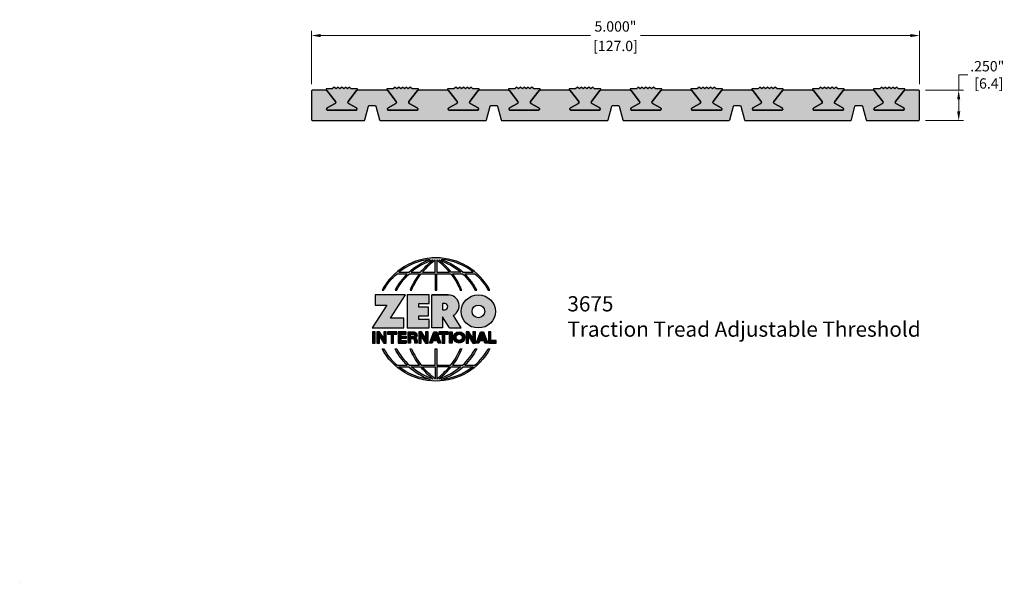
# Model space of a CAD drawing. Units: inches. Extents: x 0 to 8.09, y 0 to 4.63.
import ezdxf

# ---------------------------------------------------------------- set-up
doc = ezdxf.new("R2010")
doc.units = ezdxf.units.IN
doc.header["$MEASUREMENT"] = 0
doc.layers.get('Defpoints').update_dxf_attribs({"color": 2})
for name, color, linetype in [('A-ANNO-DIMS', 5, 'Continuous'), ('A-ANNO-LOGO', 8, 'Continuous'), ('A-ANNO-TTLB', 8, 'Continuous'), ('A-DETL-PAT1', 254, 'Continuous'), ('A-DETL-PAT2', 75, 'Continuous'), ('A-DETL-RUBR', 75, 'Continuous'), ('A-DETL-THRS', 1, 'Continuous')]:
    doc.layers.add(name, color=color, linetype=linetype)
doc.layers.add('A-ANNO-TEXT', color=6, linetype='Continuous', lineweight=5)
doc.styles.add('Zero', font='arial.ttf')
doc.dimstyles.new('dim24', dxfattribs={"dimtxt": 0.085, "dimasz": 0.075, "dimexe": 0.04, "dimexo": 0.06, "dimgap": 0.03125, "dimtad": 0, "dimtih": 1, "dimtoh": 1, "dimdec": 3, "dimzin": 4, "dimdsep": 46, "dimlunit": 3, "dimtxsty": 'Zero', "dimcen": 0.02, "dimclrd": 5, "dimclre": 5, "dimclrt": 5, "dimadec": 0, "dimazin": 0, "dimtfac": 1, "dimtdec": 3, "dimtofl": 0, "dimtmove": 0, "dimatfit": 3, "dimfxl": 1, "dimtolj": 1, "dimtzin": 0, "dimlwd": 0, "dimlwe": 0, "dimarcsym": 0})

# ---------------------------------------------------------------- blocks, each defined once
blk = doc.blocks.new('A$C4B96101F')
at = {"layer": 'A-ANNO-LOGO'}
h = blk.add_hatch(color=256, dxfattribs=at)
h.dxf.hatch_style = 1
h.paths.add_polyline_path([(-0.0714, -1.7685), (-0.0578, -1.7685, -0.089572), (0.052, -1.633), (0.136, -1.633, 0.081933), (0.0357, -1.7685), (0.0493, -1.7685, -0.085102), (0.1535, -1.633), (0.2365, -1.633, 0.063711), (0.1587, -1.7685), (0.1718, -1.7685, -0.065438), (0.2517, -1.633), (0.3661, -1.633), (0.3661, -1.7685), (0.3781, -1.7685), (0.3781, -1.633), (0.4926, -1.633, -0.065438), (0.5725, -1.7685), (0.5855, -1.7685, 0.063711), (0.5077, -1.633), (0.5907, -1.633, -0.085102), (0.695, -1.7685), (0.7085, -1.7685, 0.081933), (0.6082, -1.633), (0.6922, -1.633, -0.089572), (0.802, -1.7685), (0.8156, -1.7685, 0.600343)])
h.paths.add_polyline_path([(0.3661, -1.5211), (0.3661, -1.621), (0.2613, -1.621, -0.060203)], flags=16)
h.paths.add_polyline_path([(0.3781, -1.5211, -0.060203), (0.4829, -1.621), (0.3781, -1.621)], flags=16)
h.paths.add_polyline_path([(0.3451, -1.5222, 0.057072), (0.2459, -1.621), (0.167, -1.621, -0.101727)], flags=16)
h.paths.add_polyline_path([(0.3992, -1.5222, -0.101727), (0.5772, -1.621), (0.4984, -1.621, 0.057072)], flags=16)
h.paths.add_polyline_path([(0.324, -1.5166, 0.099481), (0.1488, -1.621), (0.0665, -1.621, -0.1446)], flags=16)
h.paths.add_polyline_path([(0.4162, -1.5152, -0.147365), (0.6793, -1.621), (0.5954, -1.621, 0.101523)], flags=16)
h = blk.add_hatch(color=256, dxfattribs=at)
h.dxf.hatch_style = 1
h.paths.add_polyline_path([(0.121, -1.8072), (-0.1278, -1.8072), (-0.1278, -1.8913), (-0.0324, -1.8913), (-0.1531, -2.0792), (0.108, -2.0792), (0.108, -1.9979), (-0.0015, -1.9979)])
h = blk.add_hatch(color=256, dxfattribs=at)
h.dxf.hatch_style = 1
h.paths.add_polyline_path([(0.2326, -1.8766), (0.3152, -1.8766), (0.3152, -1.8072), (0.136, -1.8072), (0.136, -2.0792), (0.3152, -2.0792), (0.3152, -2.0098), (0.2326, -2.0098), (0.2326, -1.9784), (0.3107, -1.9784), (0.3107, -1.908), (0.2326, -1.908)])
h = blk.add_hatch(color=256, dxfattribs=at)
h.dxf.hatch_style = 1
h.paths.add_polyline_path([(0.3392, -1.8072), (0.3392, -2.0792), (0.425, -2.0792), (0.425, -1.9887), (0.4822, -2.0792), (0.5799, -2.0792), (0.5149, -1.9763, 0.78214), (0.4729, -1.8072)])
h.paths.add_polyline_path([(0.425, -1.8783), (0.444, -1.8783, -1), (0.444, -1.9294), (0.425, -1.9294)], flags=16)
h = blk.add_hatch(color=256, dxfattribs=at)
h.dxf.hatch_style = 1
edge = h.paths.add_edge_path()
edge.add_ellipse((0.7207, -1.9432), major_axis=(-0.1415, 0), ratio=0.961437, start_angle=0, end_angle=360)
h.paths.add_polyline_path([(0.7728, -1.9432, -1), (0.6686, -1.9432, -1)], flags=16)
h = blk.add_hatch(color=256, dxfattribs=at)
h.dxf.hatch_style = 1
h.paths.add_polyline_path([(-0.1276, -2.1104), (-0.1486, -2.1104), (-0.1486, -2.2036), (-0.1276, -2.2036)])
h = blk.add_hatch(color=256, dxfattribs=at)
h.dxf.hatch_style = 1
h.paths.add_polyline_path([(-0.0575, -2.2036), (-0.0365, -2.2036), (-0.0365, -2.1104), (-0.0575, -2.1104), (-0.0575, -2.1639), (-0.0908, -2.1104), (-0.1132, -2.1104), (-0.1132, -2.2036), (-0.0922, -2.2036), (-0.0922, -2.1479)])
h = blk.add_hatch(color=256, dxfattribs=at)
h.dxf.hatch_style = 1
h.paths.add_polyline_path([(-0.0259, -2.1104), (-0.0259, -2.1314), (0.0025, -2.1314), (0.0025, -2.2036), (0.0231, -2.2036), (0.0231, -2.1314), (0.0514, -2.1314), (0.0514, -2.1104)])
h = blk.add_hatch(color=256, dxfattribs=at)
h.dxf.hatch_style = 1
h.paths.add_polyline_path([(0.0616, -2.1104), (0.0616, -2.2036), (0.1283, -2.2036), (0.1283, -2.1826), (0.0822, -2.1826), (0.0822, -2.166), (0.1283, -2.166), (0.1283, -2.1453), (0.0822, -2.1453), (0.0822, -2.1311), (0.1283, -2.1311), (0.1283, -2.1104)])
h = blk.add_hatch(color=256, dxfattribs=at)
h.dxf.hatch_style = 1
h.paths.add_polyline_path([(0.1427, -2.1104), (0.1427, -2.2036), (0.1637, -2.2036), (0.1637, -2.1689), (0.1877, -2.1689, -0.21183), (0.1976, -2.1905), (0.1976, -2.2036), (0.2186, -2.2036), (0.2186, -2.1905, 0.183993), (0.2074, -2.1611, 0.68298), (0.1877, -2.1104)])
h.paths.add_polyline_path([(0.1637, -2.1311), (0.1851, -2.1311, -1), (0.1877, -2.1501), (0.1637, -2.1501)], flags=16)
h = blk.add_hatch(color=256, dxfattribs=at)
h.dxf.hatch_style = 1
h.paths.add_polyline_path([(0.2515, -2.1479), (0.2863, -2.2036), (0.3073, -2.2036), (0.3073, -2.1104), (0.2863, -2.1104), (0.2863, -2.1639), (0.2529, -2.1104), (0.2305, -2.1104), (0.2305, -2.2036), (0.2515, -2.2036)])
h = blk.add_hatch(color=256, dxfattribs=at)
h.dxf.hatch_style = 1
h.paths.add_polyline_path([(0.3782, -2.1104), (0.3536, -2.1104), (0.3186, -2.2036), (0.341, -2.2036), (0.3476, -2.1859), (0.3841, -2.1859), (0.3908, -2.2036), (0.4132, -2.2036)])
h = blk.add_hatch(color=256, dxfattribs=at)
h.dxf.hatch_style = 1
h.paths.add_polyline_path([(0.3949, -2.1104), (0.3949, -2.1314), (0.4232, -2.1314), (0.4232, -2.2036), (0.4438, -2.2036), (0.4438, -2.1314), (0.4722, -2.1314), (0.4722, -2.1104)])
h = blk.add_hatch(color=256, dxfattribs=at)
h.dxf.hatch_style = 1
h.paths.add_polyline_path([(0.4838, -2.1104), (0.4838, -2.2036), (0.5048, -2.2036), (0.5048, -2.1104)])
h = blk.add_hatch(color=256, dxfattribs=at)
h.dxf.hatch_style = 1
h.paths.add_polyline_path([(0.5167, -2.157, 1), (0.6098, -2.157, 1)])
h.paths.add_polyline_path([(0.5888, -2.157, -1), (0.5377, -2.157, -1)], flags=16)
h = blk.add_hatch(color=256, dxfattribs=at)
h.dxf.hatch_style = 1
h.paths.add_polyline_path([(0.6195, -2.2036), (0.6405, -2.2036), (0.6405, -2.1479), (0.6753, -2.2036), (0.6963, -2.2036), (0.6963, -2.1104), (0.6753, -2.1104), (0.6753, -2.1639), (0.6419, -2.1104), (0.6195, -2.1104)])
h = blk.add_hatch(color=256, dxfattribs=at)
h.dxf.hatch_style = 1
h.paths.add_polyline_path([(0.7378, -2.1104), (0.7028, -2.2036), (0.7252, -2.2036), (0.7319, -2.1859), (0.7683, -2.1859), (0.775, -2.2036), (0.7974, -2.2036), (0.7624, -2.1104)])
h.paths.add_polyline_path([(0.7501, -2.1374), (0.7604, -2.1649), (0.7398, -2.1649)], flags=16)
h = blk.add_hatch(color=256, dxfattribs=at)
h.dxf.hatch_style = 1
h.paths.add_polyline_path([(0.8033, -2.2036), (0.8669, -2.2036), (0.8669, -2.1826), (0.8243, -2.1826), (0.8243, -2.1104), (0.8033, -2.1104)])
h = blk.add_hatch(color=256, dxfattribs=at)
h.dxf.hatch_style = 1
h.paths.add_polyline_path([(0.3781, -2.25), (0.3661, -2.25), (0.3661, -2.3854), (0.2517, -2.3854, -0.065438), (0.1718, -2.25), (0.1587, -2.25, 0.063711), (0.2365, -2.3854), (0.1535, -2.3854, -0.085102), (0.0493, -2.25), (0.0357, -2.25, 0.081933), (0.136, -2.3854), (0.052, -2.3854, -0.089572), (-0.0578, -2.25), (-0.0714, -2.25, 0.600343), (0.8156, -2.25), (0.802, -2.25, -0.089572), (0.6922, -2.3854), (0.6082, -2.3854, 0.081933), (0.7085, -2.25), (0.695, -2.25, -0.085102), (0.5907, -2.3854), (0.5077, -2.3854, 0.063711), (0.5855, -2.25), (0.5725, -2.25, -0.065438), (0.4926, -2.3854), (0.3781, -2.3854)])
h.paths.add_polyline_path([(0.3781, -2.3974), (0.4829, -2.3974, -0.060203), (0.3781, -2.4973)], flags=16)
h.paths.add_polyline_path([(0.3661, -2.3974), (0.3661, -2.4973, -0.060203), (0.2613, -2.3974)], flags=16)
h.paths.add_polyline_path([(0.4984, -2.3974), (0.5772, -2.3974, -0.101727), (0.3992, -2.4962, 0.057072)], flags=16)
h.paths.add_polyline_path([(0.3451, -2.4962, -0.101727), (0.167, -2.3974), (0.2459, -2.3974, 0.057072)], flags=16)
h.paths.add_polyline_path([(0.4162, -2.5033, 0.101523), (0.5954, -2.3974), (0.6793, -2.3974, -0.147365)], flags=16)
h.paths.add_polyline_path([(0.324, -2.5019, -0.1446), (0.0665, -2.3974), (0.1488, -2.3974, 0.099481)], flags=16)
blk.add_line((0.3107, -1.9757), (0.3107, -1.9108), dxfattribs=at)
for points in [[(0.8156, -1.7685, 0.600343), (-0.0714, -1.7685), (-0.0578, -1.7685, -0.089572), (0.052, -1.633), (0.136, -1.633, 0.081933), (0.0357, -1.7685)], [(0.0357, -1.7685), (0.0493, -1.7685, -0.085102), (0.1535, -1.633), (0.2365, -1.633, 0.063711), (0.1587, -1.7685), (0.1718, -1.7685, -0.065438), (0.2517, -1.633), (0.3661, -1.633), (0.3661, -1.7685), (0.3781, -1.7685)], [(0.3781, -1.7685), (0.3781, -1.633), (0.4926, -1.633, -0.065438), (0.5725, -1.7685), (0.5855, -1.7685, 0.063711), (0.5077, -1.633), (0.5911, -1.633)], [(0.5904, -1.6328, -0.085296), (0.695, -1.7685), (0.7085, -1.7685, 0.081933), (0.6082, -1.633), (0.6922, -1.633, -0.089572), (0.802, -1.7685), (0.8156, -1.7685)], [(0.5149, -1.9763, 0.781923), (0.4729, -1.8072), (0.3392, -1.8072)], [(0.5904, -2.3857, 0.085296), (0.695, -2.25), (0.7085, -2.25, -0.081933), (0.6082, -2.3854), (0.6922, -2.3854, 0.089572), (0.802, -2.25), (0.8156, -2.25, -0.600343), (-0.0714, -2.25), (-0.0578, -2.25, 0.089572), (0.052, -2.3854), (0.136, -2.3854, -0.081933), (0.0357, -2.25), (0.0493, -2.25, 0.085102), (0.1535, -2.3854), (0.2365, -2.3854, -0.063711), (0.1587, -2.25), (0.1718, -2.25, 0.065438), (0.2517, -2.3854), (0.3661, -2.3854), (0.3661, -2.25), (0.3781, -2.25), (0.3781, -2.3854), (0.4926, -2.3854, 0.065438), (0.5725, -2.25), (0.5855, -2.25, -0.063711), (0.5077, -2.3854), (0.5911, -2.3854)]]:
    blk.add_lwpolyline(points, format="xyb", dxfattribs=at)
for points in [[(0.0665, -1.621), (0.1488, -1.621, -0.099481), (0.324, -1.5166, 0.1446)], [(0.3451, -1.5222, 0.101727), (0.167, -1.621), (0.2459, -1.621, -0.057072)], [(0.3661, -1.5211, 0.060203), (0.2613, -1.621), (0.3661, -1.621)], [(0.4829, -1.621, 0.060203), (0.3781, -1.5211), (0.3781, -1.621)], [(0.5772, -1.621), (0.4984, -1.621, 0.057072), (0.3992, -1.5222, -0.101727)], [(0.4162, -1.5152, -0.101523), (0.5954, -1.621), (0.6793, -1.621, 0.147365)], [(0.425, -1.9294), (0.444, -1.9294, 1), (0.444, -1.8783), (0.425, -1.8783)], [(0.1877, -2.1104, -0.68298), (0.2074, -2.1611, -0.183993), (0.2186, -2.1905), (0.2186, -2.2036), (0.1976, -2.2036), (0.1976, -2.1905, 0.21183), (0.1877, -2.1689), (0.1637, -2.1689), (0.1637, -2.2036), (0.1427, -2.2036), (0.1427, -2.1104)], [(0.1877, -2.1311, -0.87274), (0.1877, -2.1501), (0.1637, -2.1501), (0.1637, -2.1311)], [(0.0665, -2.3974), (0.1488, -2.3974, 0.099481), (0.324, -2.5019, -0.1446)], [(0.3451, -2.4962, -0.101727), (0.167, -2.3974), (0.2459, -2.3974, 0.057072)], [(0.3661, -2.4973, -0.060203), (0.2613, -2.3974), (0.3661, -2.3974)], [(0.3781, -2.3974), (0.3781, -2.4973, 0.060203), (0.4829, -2.3974)], [(0.3992, -2.4962, 0.057072), (0.4984, -2.3974), (0.5772, -2.3974, -0.101727)], [(0.4162, -2.5033, 0.101523), (0.5954, -2.3974), (0.6793, -2.3974, -0.147365)]]:
    blk.add_lwpolyline(points, format="xyb", close=True, dxfattribs=at)
for points in [[(-0.1278, -1.8072), (-0.1278, -1.8913), (-0.0324, -1.8913), (-0.1531, -2.0792), (0.108, -2.0792), (0.108, -1.9979), (-0.0015, -1.9979), (0.121, -1.8072)], [(-0.1276, -2.1104), (-0.1486, -2.1104), (-0.1486, -2.2036), (-0.1276, -2.2036)], [(-0.0575, -2.2036), (-0.0365, -2.2036), (-0.0365, -2.1104), (-0.0575, -2.1104), (-0.0575, -2.1639), (-0.0908, -2.1104), (-0.1132, -2.1104), (-0.1132, -2.2036), (-0.0922, -2.2036), (-0.0922, -2.1479)], [(0.2863, -2.2036), (0.3073, -2.2036), (0.3073, -2.1104), (0.2863, -2.1104), (0.2863, -2.1639), (0.2529, -2.1104), (0.2305, -2.1104), (0.2305, -2.2036), (0.2515, -2.2036), (0.2515, -2.1479)], [(0.3476, -2.1859), (0.341, -2.2036), (0.3186, -2.2036), (0.3536, -2.1104), (0.3782, -2.1104), (0.4132, -2.2036), (0.3908, -2.2036), (0.3841, -2.1859)], [(0.3762, -2.1649), (0.3659, -2.1374), (0.3555, -2.1649)], [(0.4838, -2.2036), (0.4838, -2.1104), (0.5048, -2.1104), (0.5048, -2.2036)], [(0.6405, -2.2036), (0.6405, -2.1479), (0.6753, -2.2036), (0.6963, -2.2036), (0.6963, -2.1104), (0.6753, -2.1104), (0.6753, -2.1639), (0.6419, -2.1104), (0.6195, -2.1104), (0.6195, -2.2036)], [(0.7319, -2.1859), (0.7252, -2.2036), (0.7028, -2.2036), (0.7378, -2.1104), (0.7624, -2.1104), (0.7974, -2.2036), (0.775, -2.2036), (0.7683, -2.1859)], [(0.7604, -2.1649), (0.7501, -2.1374), (0.7398, -2.1649)], [(0.8243, -2.1826), (0.8243, -2.1104), (0.8033, -2.1104), (0.8033, -2.2036), (0.8669, -2.2036), (0.8669, -2.1826)]]:
    blk.add_lwpolyline(points, close=True, dxfattribs=at)
for points in [[(0.3152, -1.8072), (0.136, -1.8072), (0.136, -2.0792), (0.3152, -2.0792), (0.3152, -2.0098), (0.2326, -2.0098), (0.2326, -1.9784)], [(0.2326, -1.9784), (0.3107, -1.9784), (0.3107, -1.908), (0.2326, -1.908), (0.2326, -1.8766), (0.3152, -1.8766), (0.3152, -1.8072)], [(0.4822, -2.0792), (0.425, -1.9887), (0.425, -2.0792), (0.3392, -2.0792), (0.3392, -1.8072), (0.4799, -1.8072)], [(0.4822, -2.0792), (0.5799, -2.0792), (0.515, -1.9764)], [(0.0231, -2.1314), (0.0514, -2.1314), (0.0514, -2.1104), (-0.0259, -2.1104), (-0.0259, -2.1314), (0.0025, -2.1314), (0.0025, -2.2036), (0.0231, -2.2036), (0.0231, -2.1314)], [(0.0822, -2.1311), (0.1283, -2.1311), (0.1283, -2.1104), (0.0616, -2.1104), (0.0616, -2.2036), (0.1283, -2.2036)], [(0.0822, -2.1311), (0.0822, -2.1453), (0.1283, -2.1453), (0.1283, -2.166), (0.0822, -2.166), (0.0822, -2.1826), (0.1283, -2.1826), (0.1283, -2.2036)], [(0.4438, -2.1314), (0.4722, -2.1314), (0.4722, -2.1104), (0.3949, -2.1104), (0.3949, -2.1314), (0.4232, -2.1314), (0.4232, -2.2036), (0.4438, -2.2036), (0.4438, -2.1314)]]:
    blk.add_lwpolyline(points, dxfattribs=at)
for centre, radius in [((0.7207, -1.9432), 0.0521), ((0.5632, -2.157), 0.0466), ((0.5632, -2.157), 0.0256)]:
    blk.add_circle(centre, radius, dxfattribs=at)
blk.add_ellipse((0.7207, -1.9432), major_axis=(-0.1415, 0), ratio=0.961437, dxfattribs=at)
blk = doc.blocks.new('*D2')
at = {"layer": 'A-ANNO-DIMS', "color": 5, "lineweight": 0, "transparency": 16777216}
for p, q in [((7.7201, 4.0459), (7.7201, 4.172)), ((7.7201, 4.172), (7.7951, 4.172)), ((7.4483, 4.0459), (7.7601, 4.0459)), ((7.7201, 3.8709), (7.7201, 3.9709)), ((7.4483, 3.7959), (7.7601, 3.7959))]:
    blk.add_line(p, q, dxfattribs=at)
at = {"layer": 'A-ANNO-DIMS', "color": 5, "transparency": 16777216}
for points in [[(7.7076, 3.9709), (7.7326, 3.9709), (7.7201, 4.0459)], [(7.7076, 3.8709), (7.7326, 3.8709), (7.7201, 3.7959)]]:
    blk.add_solid(points, dxfattribs=at)
at = {"layer": 'Defpoints', "color": 0, "transparency": 16777216}
for p in [(7.3883, 4.0459), (7.7201, 4.0459), (7.3883, 3.7959)]:
    blk.add_point(p, dxfattribs=at)
at = {"layer": 'A-ANNO-DIMS', "color": 5, "transparency": 16777216, "insert": (7.9548, 4.172), "char_height": 0.085, "attachment_point": 5, "style": 'Zero'}
blk.add_mtext('\\A1;.250"\\P [6.4]', dxfattribs=at)
blk = doc.blocks.new('*D3')
at = {"layer": 'A-ANNO-DIMS', "color": 5, "lineweight": 0, "transparency": 16777216}
for p, q in [((2.3983, 4.0959), (2.3983, 4.535)), ((7.3983, 4.0959), (7.3983, 4.535)), ((2.4733, 4.495), (4.6934, 4.495)), ((7.3233, 4.495), (5.1032, 4.495))]:
    blk.add_line(p, q, dxfattribs=at)
at = {"layer": 'A-ANNO-DIMS', "color": 5, "transparency": 16777216}
for points in [[(2.4733, 4.5075), (2.4733, 4.4825), (2.3983, 4.495)], [(7.3233, 4.5075), (7.3233, 4.4825), (7.3983, 4.495)]]:
    blk.add_solid(points, dxfattribs=at)
at = {"layer": 'Defpoints', "color": 0, "transparency": 16777216}
for p in [(7.3983, 4.495), (2.3983, 4.0359), (7.3983, 4.0359)]:
    blk.add_point(p, dxfattribs=at)
at = {"layer": 'A-ANNO-DIMS', "color": 5, "transparency": 16777216, "char_height": 0.085, "attachment_point": 5, "style": 'Zero'}
for s, insert in [('\\A1;5.000"', (4.8983, 4.5696)), ('\\A1;[127.0]', (4.8983, 4.4093))]:
    blk.add_mtext(s, dxfattribs=dict(at, insert=insert))

msp = doc.modelspace()

# ---------------------------------------------------------------- hatches: boundary and pattern name
at = {"layer": 'A-DETL-PAT1'}
h = msp.add_hatch(color=256, dxfattribs=at)
h.dxf.hatch_style = 1
h.paths.add_polyline_path([(3.0263, 4.042, 0.23184), (3.0184, 4.0459), (2.7782, 4.0459, 0.23184), (2.7703, 4.042), (2.7004, 3.9519, 0.454613), (2.7033, 3.9371), (2.7683, 3.8996, -0.767327), (2.7633, 3.8809), (2.5333, 3.8809, -0.767327), (2.5283, 3.8996), (2.5933, 3.9371, 0.454613), (2.5962, 3.9519), (2.5263, 4.042, 0.23184), (2.5184, 4.0459), (2.4083, 4.0459, 0.414214), (2.3983, 4.0359), (2.3983, 3.8059, 0.414214), (2.4083, 3.7959), (2.8281, 3.7959, 0.339454), (2.8378, 3.8033), (2.8673, 3.9135, -0.339454), (2.877, 3.9209), (2.9196, 3.9209, -0.339454), (2.9293, 3.9135), (2.9588, 3.8033, 0.339454), (2.9685, 3.7959), (3.8281, 3.7959, 0.339454), (3.8378, 3.8033), (3.8673, 3.9135, -0.339454), (3.877, 3.9209), (3.9196, 3.9209, -0.339454), (3.9293, 3.9135), (3.9588, 3.8033, 0.339454), (3.9685, 3.7959), (4.8281, 3.7959, 0.339454), (4.8378, 3.8033), (4.8673, 3.9135, -0.339454), (4.877, 3.9209), (4.9196, 3.9209, -0.339454), (4.9293, 3.9135), (4.9588, 3.8033, 0.339454), (4.9685, 3.7959), (5.8281, 3.7959, 0.339454), (5.8378, 3.8033), (5.8673, 3.9135, -0.339454), (5.877, 3.9209), (5.9196, 3.9209, -0.339454), (5.9293, 3.9135), (5.9588, 3.8033, 0.339454), (5.9685, 3.7959), (6.8281, 3.7959, 0.339454), (6.8378, 3.8033), (6.8673, 3.9135, -0.339454), (6.877, 3.9209), (6.9196, 3.9209, -0.339454), (6.9293, 3.9135), (6.9588, 3.8033, 0.339454), (6.9685, 3.7959), (7.3883, 3.7959, 0.414214), (7.3983, 3.8059), (7.3983, 4.0359, 0.414214), (7.3883, 4.0459), (7.2782, 4.0459, 0.23184), (7.2703, 4.042), (7.2004, 3.9519, 0.454613), (7.2033, 3.9371), (7.2683, 3.8996, -0.767327), (7.2633, 3.8809), (7.0333, 3.8809, -0.767327), (7.0283, 3.8996), (7.0933, 3.9371, 0.454613), (7.0962, 3.9519), (7.0263, 4.042, 0.23184), (7.0184, 4.0459), (6.7782, 4.0459, 0.23184), (6.7703, 4.042), (6.7004, 3.9519, 0.454613), (6.7033, 3.9371), (6.7683, 3.8996, -0.767327), (6.7633, 3.8809), (6.5333, 3.8809, -0.767327), (6.5283, 3.8996), (6.5933, 3.9371, 0.454613), (6.5962, 3.9519), (6.5263, 4.042, 0.23184), (6.5184, 4.0459), (6.2782, 4.0459, 0.23184), (6.2703, 4.042), (6.2004, 3.9519, 0.454613), (6.2033, 3.9371), (6.2683, 3.8996, -0.767327), (6.2633, 3.8809), (6.0333, 3.8809, -0.767327), (6.0283, 3.8996), (6.0933, 3.9371, 0.454613), (6.0962, 3.9519), (6.0263, 4.042, 0.23184), (6.0184, 4.0459), (5.7782, 4.0459, 0.23184), (5.7703, 4.042), (5.7004, 3.9519, 0.454613), (5.7033, 3.9371), (5.7683, 3.8996, -0.767327), (5.7633, 3.8809), (5.5333, 3.8809, -0.767327), (5.5283, 3.8996), (5.5933, 3.9371, 0.454613), (5.5962, 3.9519), (5.5263, 4.042, 0.23184), (5.5184, 4.0459), (5.2782, 4.0459, 0.23184), (5.2703, 4.042), (5.2004, 3.9519, 0.454613), (5.2033, 3.9371), (5.2683, 3.8996, -0.767327), (5.2633, 3.8809), (5.0333, 3.8809, -0.767327), (5.0283, 3.8996), (5.0933, 3.9371, 0.454613), (5.0962, 3.9519), (5.0263, 4.042, 0.23184), (5.0184, 4.0459), (4.7782, 4.0459, 0.23184), (4.7703, 4.042), (4.7004, 3.9519, 0.454613), (4.7033, 3.9371), (4.7683, 3.8996, -0.767327), (4.7633, 3.8809), (4.5333, 3.8809, -0.767327), (4.5283, 3.8996), (4.5933, 3.9371, 0.454613), (4.5962, 3.9519), (4.5263, 4.042, 0.23184), (4.5184, 4.0459), (4.2782, 4.0459, 0.23184), (4.2703, 4.042), (4.2004, 3.9519, 0.454613), (4.2033, 3.9371), (4.2683, 3.8996, -0.767327), (4.2633, 3.8809), (4.0333, 3.8809, -0.767327), (4.0283, 3.8996), (4.0933, 3.9371, 0.454613), (4.0962, 3.9519), (4.0263, 4.042, 0.23184), (4.0184, 4.0459), (3.7782, 4.0459, 0.23184), (3.7703, 4.042), (3.7004, 3.9519, 0.454613), (3.7033, 3.9371), (3.7683, 3.8996, -0.767327), (3.7633, 3.8809), (3.5333, 3.8809, -0.767327), (3.5283, 3.8996), (3.5933, 3.9371, 0.454613), (3.5962, 3.9519), (3.5263, 4.042, 0.23184), (3.5184, 4.0459), (3.2782, 4.0459, 0.23184), (3.2703, 4.042), (3.2004, 3.9519, 0.454613), (3.2033, 3.9371), (3.2683, 3.8996, -0.767327), (3.2633, 3.8809), (3.0333, 3.8809, -0.767327), (3.0283, 3.8996), (3.0933, 3.9371, 0.454613), (3.0962, 3.9519)])
at = {"layer": 'A-DETL-PAT2'}
h = msp.add_hatch(color=256, dxfattribs=at)
h.dxf.hatch_style = 1
h.paths.add_polyline_path([(2.6639, 4.0559), (2.6483, 4.0715), (2.6327, 4.0559), (2.6171, 4.0715), (2.6015, 4.0559), (2.5859, 4.0715), (2.5703, 4.0559), (2.5184, 4.0559), (2.5184, 4.0459, -0.23184), (2.5263, 4.042), (2.5962, 3.9519, -0.454613), (2.5933, 3.9371), (2.5283, 3.8996, 0.767327), (2.5333, 3.8809), (2.7633, 3.8809, 0.767327), (2.7683, 3.8996), (2.7033, 3.9371, -0.454613), (2.7004, 3.9519), (2.7703, 4.042, -0.23184), (2.7782, 4.0459), (2.7782, 4.0559), (2.7263, 4.0559), (2.7107, 4.0715), (2.6951, 4.0559), (2.6795, 4.0715)])
h = msp.add_hatch(color=256, dxfattribs=at)
h.dxf.hatch_style = 1
h.paths.add_polyline_path([(3.1639, 4.0559), (3.1483, 4.0715), (3.1327, 4.0559), (3.1171, 4.0715), (3.1015, 4.0559), (3.0859, 4.0715), (3.0703, 4.0559), (3.0184, 4.0559), (3.0184, 4.0459, -0.23184), (3.0263, 4.042), (3.0962, 3.9519, -0.454613), (3.0933, 3.9371), (3.0283, 3.8996, 0.767327), (3.0333, 3.8809), (3.2633, 3.8809, 0.767327), (3.2683, 3.8996), (3.2033, 3.9371, -0.454613), (3.2004, 3.9519), (3.2703, 4.042, -0.23184), (3.2782, 4.0459), (3.2782, 4.0559), (3.2263, 4.0559), (3.2107, 4.0715), (3.1951, 4.0559), (3.1795, 4.0715)])
h = msp.add_hatch(color=256, dxfattribs=at)
h.dxf.hatch_style = 1
h.paths.add_polyline_path([(3.6639, 4.0559), (3.6483, 4.0715), (3.6327, 4.0559), (3.6171, 4.0715), (3.6015, 4.0559), (3.5859, 4.0715), (3.5703, 4.0559), (3.5184, 4.0559), (3.5184, 4.0459, -0.23184), (3.5263, 4.042), (3.5962, 3.9519, -0.454613), (3.5933, 3.9371), (3.5283, 3.8996, 0.767327), (3.5333, 3.8809), (3.7633, 3.8809, 0.767327), (3.7683, 3.8996), (3.7033, 3.9371, -0.454613), (3.7004, 3.9519), (3.7703, 4.042, -0.23184), (3.7782, 4.0459), (3.7782, 4.0559), (3.7263, 4.0559), (3.7107, 4.0715), (3.6951, 4.0559), (3.6795, 4.0715)])
h = msp.add_hatch(color=256, dxfattribs=at)
h.dxf.hatch_style = 1
h.paths.add_polyline_path([(4.1639, 4.0559), (4.1483, 4.0715), (4.1327, 4.0559), (4.1171, 4.0715), (4.1015, 4.0559), (4.0859, 4.0715), (4.0703, 4.0559), (4.0184, 4.0559), (4.0184, 4.0459, -0.23184), (4.0263, 4.042), (4.0962, 3.9519, -0.454613), (4.0933, 3.9371), (4.0283, 3.8996, 0.767327), (4.0333, 3.8809), (4.2633, 3.8809, 0.767327), (4.2683, 3.8996), (4.2033, 3.9371, -0.454613), (4.2004, 3.9519), (4.2703, 4.042, -0.23184), (4.2782, 4.0459), (4.2782, 4.0559), (4.2263, 4.0559), (4.2107, 4.0715), (4.1951, 4.0559), (4.1795, 4.0715)])
h = msp.add_hatch(color=256, dxfattribs=at)
h.dxf.hatch_style = 1
h.paths.add_polyline_path([(4.6639, 4.0559), (4.6483, 4.0715), (4.6327, 4.0559), (4.6171, 4.0715), (4.6015, 4.0559), (4.5859, 4.0715), (4.5703, 4.0559), (4.5184, 4.0559), (4.5184, 4.0459, -0.23184), (4.5263, 4.042), (4.5962, 3.9519, -0.454613), (4.5933, 3.9371), (4.5283, 3.8996, 0.767327), (4.5333, 3.8809), (4.7633, 3.8809, 0.767327), (4.7683, 3.8996), (4.7033, 3.9371, -0.454613), (4.7004, 3.9519), (4.7703, 4.042, -0.23184), (4.7782, 4.0459), (4.7782, 4.0559), (4.7263, 4.0559), (4.7107, 4.0715), (4.6951, 4.0559), (4.6795, 4.0715)])
h = msp.add_hatch(color=256, dxfattribs=at)
h.dxf.hatch_style = 1
h.paths.add_polyline_path([(5.1639, 4.0559), (5.1483, 4.0715), (5.1327, 4.0559), (5.1171, 4.0715), (5.1015, 4.0559), (5.0859, 4.0715), (5.0703, 4.0559), (5.0184, 4.0559), (5.0184, 4.0459, -0.23184), (5.0263, 4.042), (5.0962, 3.9519, -0.454613), (5.0933, 3.9371), (5.0283, 3.8996, 0.767327), (5.0333, 3.8809), (5.2633, 3.8809, 0.767327), (5.2683, 3.8996), (5.2033, 3.9371, -0.454613), (5.2004, 3.9519), (5.2703, 4.042, -0.23184), (5.2782, 4.0459), (5.2782, 4.0559), (5.2263, 4.0559), (5.2107, 4.0715), (5.1951, 4.0559), (5.1795, 4.0715)])
h = msp.add_hatch(color=256, dxfattribs=at)
h.dxf.hatch_style = 1
h.paths.add_polyline_path([(5.6639, 4.0559), (5.6483, 4.0715), (5.6327, 4.0559), (5.6171, 4.0715), (5.6015, 4.0559), (5.5859, 4.0715), (5.5703, 4.0559), (5.5184, 4.0559), (5.5184, 4.0459, -0.23184), (5.5263, 4.042), (5.5962, 3.9519, -0.454613), (5.5933, 3.9371), (5.5283, 3.8996, 0.767327), (5.5333, 3.8809), (5.7633, 3.8809, 0.767327), (5.7683, 3.8996), (5.7033, 3.9371, -0.454613), (5.7004, 3.9519), (5.7703, 4.042, -0.23184), (5.7782, 4.0459), (5.7782, 4.0559), (5.7263, 4.0559), (5.7107, 4.0715), (5.6951, 4.0559), (5.6795, 4.0715)])
h = msp.add_hatch(color=256, dxfattribs=at)
h.dxf.hatch_style = 1
h.paths.add_polyline_path([(6.1639, 4.0559), (6.1483, 4.0715), (6.1327, 4.0559), (6.1171, 4.0715), (6.1015, 4.0559), (6.0859, 4.0715), (6.0703, 4.0559), (6.0184, 4.0559), (6.0184, 4.0459, -0.23184), (6.0263, 4.042), (6.0962, 3.9519, -0.454613), (6.0933, 3.9371), (6.0283, 3.8996, 0.767327), (6.0333, 3.8809), (6.2633, 3.8809, 0.767327), (6.2683, 3.8996), (6.2033, 3.9371, -0.454613), (6.2004, 3.9519), (6.2703, 4.042, -0.23184), (6.2782, 4.0459), (6.2782, 4.0559), (6.2263, 4.0559), (6.2107, 4.0715), (6.1951, 4.0559), (6.1795, 4.0715)])
h = msp.add_hatch(color=256, dxfattribs=at)
h.dxf.hatch_style = 1
h.paths.add_polyline_path([(6.6639, 4.0559), (6.6483, 4.0715), (6.6327, 4.0559), (6.6171, 4.0715), (6.6015, 4.0559), (6.5859, 4.0715), (6.5703, 4.0559), (6.5184, 4.0559), (6.5184, 4.0459, -0.23184), (6.5263, 4.042), (6.5962, 3.9519, -0.454613), (6.5933, 3.9371), (6.5283, 3.8996, 0.767327), (6.5333, 3.8809), (6.7633, 3.8809, 0.767327), (6.7683, 3.8996), (6.7033, 3.9371, -0.454613), (6.7004, 3.9519), (6.7703, 4.042, -0.23184), (6.7782, 4.0459), (6.7782, 4.0559), (6.7263, 4.0559), (6.7107, 4.0715), (6.6951, 4.0559), (6.6795, 4.0715)])
h = msp.add_hatch(color=256, dxfattribs=at)
h.dxf.hatch_style = 1
h.paths.add_polyline_path([(7.1639, 4.0559), (7.1483, 4.0715), (7.1327, 4.0559), (7.1171, 4.0715), (7.1015, 4.0559), (7.0859, 4.0715), (7.0703, 4.0559), (7.0184, 4.0559), (7.0184, 4.0459, -0.23184), (7.0263, 4.042), (7.0962, 3.9519, -0.454613), (7.0933, 3.9371), (7.0283, 3.8996, 0.767327), (7.0333, 3.8809), (7.2633, 3.8809, 0.767327), (7.2683, 3.8996), (7.2033, 3.9371, -0.454613), (7.2004, 3.9519), (7.2703, 4.042, -0.23184), (7.2782, 4.0459), (7.2782, 4.0559), (7.2263, 4.0559), (7.2107, 4.0715), (7.1951, 4.0559), (7.1795, 4.0715)])

# ---------------------------------------------------------------- linework, layer by layer
at = {"layer": 'A-DETL-PAT1'}
msp.add_line((0, 0), (0, 0), dxfattribs=at)
at = {"layer": 'A-DETL-RUBR', "color": 75}
for points in [[(2.5263, 4.042), (2.5962, 3.9519, -0.454613), (2.5933, 3.9371), (2.5283, 3.8996, 0.767327), (2.5333, 3.8809), (2.7633, 3.8809, 0.767327), (2.7683, 3.8996), (2.7033, 3.9371, -0.454613), (2.7004, 3.9519), (2.7703, 4.042, -0.23184), (2.7782, 4.0459), (2.7782, 4.0559), (2.7263, 4.0559), (2.7107, 4.0715), (2.6951, 4.0559), (2.6795, 4.0715), (2.6639, 4.0559), (2.6483, 4.0715), (2.6327, 4.0559), (2.6171, 4.0715), (2.6015, 4.0559), (2.5859, 4.0715), (2.5703, 4.0559), (2.5184, 4.0559), (2.5184, 4.0459, -0.23184)], [(3.0263, 4.042), (3.0962, 3.9519, -0.454613), (3.0933, 3.9371), (3.0283, 3.8996, 0.767327), (3.0333, 3.8809), (3.2633, 3.8809, 0.767327), (3.2683, 3.8996), (3.2033, 3.9371, -0.454613), (3.2004, 3.9519), (3.2703, 4.042, -0.23184), (3.2782, 4.0459), (3.2782, 4.0559), (3.2263, 4.0559), (3.2107, 4.0715), (3.1951, 4.0559), (3.1795, 4.0715), (3.1639, 4.0559), (3.1483, 4.0715), (3.1327, 4.0559), (3.1171, 4.0715), (3.1015, 4.0559), (3.0859, 4.0715), (3.0703, 4.0559), (3.0184, 4.0559), (3.0184, 4.0459, -0.23184)], [(3.5263, 4.042), (3.5962, 3.9519, -0.454613), (3.5933, 3.9371), (3.5283, 3.8996, 0.767327), (3.5333, 3.8809), (3.7633, 3.8809, 0.767327), (3.7683, 3.8996), (3.7033, 3.9371, -0.454613), (3.7004, 3.9519), (3.7703, 4.042, -0.23184), (3.7782, 4.0459), (3.7782, 4.0559), (3.7263, 4.0559), (3.7107, 4.0715), (3.6951, 4.0559), (3.6795, 4.0715), (3.6639, 4.0559), (3.6483, 4.0715), (3.6327, 4.0559), (3.6171, 4.0715), (3.6015, 4.0559), (3.5859, 4.0715), (3.5703, 4.0559), (3.5184, 4.0559), (3.5184, 4.0459, -0.23184)], [(4.0263, 4.042), (4.0962, 3.9519, -0.454613), (4.0933, 3.9371), (4.0283, 3.8996, 0.767327), (4.0333, 3.8809), (4.2633, 3.8809, 0.767327), (4.2683, 3.8996), (4.2033, 3.9371, -0.454613), (4.2004, 3.9519), (4.2703, 4.042, -0.23184), (4.2782, 4.0459), (4.2782, 4.0559), (4.2263, 4.0559), (4.2107, 4.0715), (4.1951, 4.0559), (4.1795, 4.0715), (4.1639, 4.0559), (4.1483, 4.0715), (4.1327, 4.0559), (4.1171, 4.0715), (4.1015, 4.0559), (4.0859, 4.0715), (4.0703, 4.0559), (4.0184, 4.0559), (4.0184, 4.0459, -0.23184)], [(4.5263, 4.042), (4.5962, 3.9519, -0.454613), (4.5933, 3.9371), (4.5283, 3.8996, 0.767327), (4.5333, 3.8809), (4.7633, 3.8809, 0.767327), (4.7683, 3.8996), (4.7033, 3.9371, -0.454613), (4.7004, 3.9519), (4.7703, 4.042, -0.23184), (4.7782, 4.0459), (4.7782, 4.0559), (4.7263, 4.0559), (4.7107, 4.0715), (4.6951, 4.0559), (4.6795, 4.0715), (4.6639, 4.0559), (4.6483, 4.0715), (4.6327, 4.0559), (4.6171, 4.0715), (4.6015, 4.0559), (4.5859, 4.0715), (4.5703, 4.0559), (4.5184, 4.0559), (4.5184, 4.0459, -0.23184)], [(5.0263, 4.042), (5.0962, 3.9519, -0.454613), (5.0933, 3.9371), (5.0283, 3.8996, 0.767327), (5.0333, 3.8809), (5.2633, 3.8809, 0.767327), (5.2683, 3.8996), (5.2033, 3.9371, -0.454613), (5.2004, 3.9519), (5.2703, 4.042, -0.23184), (5.2782, 4.0459), (5.2782, 4.0559), (5.2263, 4.0559), (5.2107, 4.0715), (5.1951, 4.0559), (5.1795, 4.0715), (5.1639, 4.0559), (5.1483, 4.0715), (5.1327, 4.0559), (5.1171, 4.0715), (5.1015, 4.0559), (5.0859, 4.0715), (5.0703, 4.0559), (5.0184, 4.0559), (5.0184, 4.0459, -0.23184)], [(5.5263, 4.042), (5.5962, 3.9519, -0.454613), (5.5933, 3.9371), (5.5283, 3.8996, 0.767327), (5.5333, 3.8809), (5.7633, 3.8809, 0.767327), (5.7683, 3.8996), (5.7033, 3.9371, -0.454613), (5.7004, 3.9519), (5.7703, 4.042, -0.23184), (5.7782, 4.0459), (5.7782, 4.0559), (5.7263, 4.0559), (5.7107, 4.0715), (5.6951, 4.0559), (5.6795, 4.0715), (5.6639, 4.0559), (5.6483, 4.0715), (5.6327, 4.0559), (5.6171, 4.0715), (5.6015, 4.0559), (5.5859, 4.0715), (5.5703, 4.0559), (5.5184, 4.0559), (5.5184, 4.0459, -0.23184)], [(6.0263, 4.042), (6.0962, 3.9519, -0.454613), (6.0933, 3.9371), (6.0283, 3.8996, 0.767327), (6.0333, 3.8809), (6.2633, 3.8809, 0.767327), (6.2683, 3.8996), (6.2033, 3.9371, -0.454613), (6.2004, 3.9519), (6.2703, 4.042, -0.23184), (6.2782, 4.0459), (6.2782, 4.0559), (6.2263, 4.0559), (6.2107, 4.0715), (6.1951, 4.0559), (6.1795, 4.0715), (6.1639, 4.0559), (6.1483, 4.0715), (6.1327, 4.0559), (6.1171, 4.0715), (6.1015, 4.0559), (6.0859, 4.0715), (6.0703, 4.0559), (6.0184, 4.0559), (6.0184, 4.0459, -0.23184)], [(6.5263, 4.042), (6.5962, 3.9519, -0.454613), (6.5933, 3.9371), (6.5283, 3.8996, 0.767327), (6.5333, 3.8809), (6.7633, 3.8809, 0.767327), (6.7683, 3.8996), (6.7033, 3.9371, -0.454613), (6.7004, 3.9519), (6.7703, 4.042, -0.23184), (6.7782, 4.0459), (6.7782, 4.0559), (6.7263, 4.0559), (6.7107, 4.0715), (6.6951, 4.0559), (6.6795, 4.0715), (6.6639, 4.0559), (6.6483, 4.0715), (6.6327, 4.0559), (6.6171, 4.0715), (6.6015, 4.0559), (6.5859, 4.0715), (6.5703, 4.0559), (6.5184, 4.0559), (6.5184, 4.0459, -0.23184)], [(7.0263, 4.042), (7.0962, 3.9519, -0.454613), (7.0933, 3.9371), (7.0283, 3.8996, 0.767327), (7.0333, 3.8809), (7.2633, 3.8809, 0.767327), (7.2683, 3.8996), (7.2033, 3.9371, -0.454613), (7.2004, 3.9519), (7.2703, 4.042, -0.23184), (7.2782, 4.0459), (7.2782, 4.0559), (7.2263, 4.0559), (7.2107, 4.0715), (7.1951, 4.0559), (7.1795, 4.0715), (7.1639, 4.0559), (7.1483, 4.0715), (7.1327, 4.0559), (7.1171, 4.0715), (7.1015, 4.0559), (7.0859, 4.0715), (7.0703, 4.0559), (7.0184, 4.0559), (7.0184, 4.0459, -0.23184)]]:
    msp.add_lwpolyline(points, format="xyb", close=True, dxfattribs=at)
at = {"layer": 'A-DETL-THRS'}
for p, q in [((3.4083, 3.7959), (3.8281, 3.7959)), ((4.4083, 3.7959), (4.8281, 3.7959))]:
    msp.add_line(p, q, dxfattribs=at)
for points in [[(4.8378, 3.8033), (4.8673, 3.9135, -0.339454), (4.877, 3.9209), (4.9196, 3.9209, -0.339454), (4.9293, 3.9135), (4.9588, 3.8033, 0.339454), (4.9685, 3.7959), (5.8281, 3.7959, 0.339454), (5.8378, 3.8033), (5.8673, 3.9135, -0.339454), (5.877, 3.9209), (5.9196, 3.9209, -0.339454), (5.9293, 3.9135), (5.9588, 3.8033, 0.339454), (5.9685, 3.7959), (6.8281, 3.7959, 0.339454), (6.8378, 3.8033), (6.8673, 3.9135, -0.339454), (6.877, 3.9209), (6.9196, 3.9209, -0.339454), (6.9293, 3.9135), (6.9588, 3.8033, 0.339454), (6.9685, 3.7959), (7.3883, 3.7959, 0.414214), (7.3983, 3.8059), (7.3983, 4.0359, 0.414214), (7.3883, 4.0459), (7.2782, 4.0459, 0.23184), (7.2703, 4.042), (7.2004, 3.9519, 0.454613), (7.2033, 3.9371), (7.2683, 3.8996, -0.767327), (7.2633, 3.8809), (7.0333, 3.8809, -0.767327), (7.0283, 3.8996), (7.0933, 3.9371, 0.454613), (7.0962, 3.9519), (7.0263, 4.042, 0.23184), (7.0184, 4.0459), (6.7782, 4.0459, 0.23184), (6.7703, 4.042), (6.7004, 3.9519, 0.454613), (6.7033, 3.9371), (6.7683, 3.8996, -0.767327), (6.7633, 3.8809), (6.5333, 3.8809, -0.767327), (6.5283, 3.8996), (6.5933, 3.9371, 0.454613), (6.5962, 3.9519), (6.5263, 4.042, 0.23184), (6.5184, 4.0459), (6.2782, 4.0459, 0.23184), (6.2703, 4.042), (6.2004, 3.9519, 0.454613), (6.2033, 3.9371), (6.2683, 3.8996, -0.767327), (6.2633, 3.8809), (6.0333, 3.8809, -0.767327), (6.0283, 3.8996), (6.0933, 3.9371, 0.454613), (6.0962, 3.9519), (6.0263, 4.042, 0.23184), (6.0184, 4.0459), (5.7782, 4.0459, 0.23184), (5.7703, 4.042), (5.7004, 3.9519, 0.454613), (5.7033, 3.9371), (5.7683, 3.8996, -0.767327), (5.7633, 3.8809), (5.5333, 3.8809, -0.767327), (5.5283, 3.8996), (5.5933, 3.9371, 0.454613), (5.5962, 3.9519), (5.5263, 4.042, 0.23184), (5.5184, 4.0459), (5.2782, 4.0459, 0.23184), (5.2703, 4.042), (5.2004, 3.9519, 0.454613), (5.2033, 3.9371), (5.2683, 3.8996, -0.767327), (5.2633, 3.8809), (5.0333, 3.8809, -0.767327), (5.0283, 3.8996), (5.0933, 3.9371, 0.454613), (5.0962, 3.9519), (5.0263, 4.042, 0.23184), (5.0184, 4.0459), (4.7782, 4.0459, 0.23184), (4.7703, 4.042), (4.7004, 3.9519, 0.454613), (4.7033, 3.9371), (4.7683, 3.8996, -0.767327), (4.7633, 3.8809), (4.5333, 3.8809, -0.767327), (4.5283, 3.8996), (4.5933, 3.9371, 0.454613), (4.5962, 3.9519), (4.5263, 4.042, 0.23184), (4.5184, 4.0459), (4.2782, 4.0459, 0.23184), (4.2703, 4.042), (4.2004, 3.9519, 0.454613), (4.2033, 3.9371), (4.2683, 3.8996, -0.767327), (4.2633, 3.8809), (4.0333, 3.8809, -0.767327), (4.0283, 3.8996), (4.0933, 3.9371, 0.454613), (4.0962, 3.9519), (4.0263, 4.042, 0.23184), (4.0184, 4.0459), (3.7782, 4.0459, 0.23184), (3.7703, 4.042), (3.7004, 3.9519, 0.454613), (3.7033, 3.9371), (3.7683, 3.8996, -0.767327), (3.7633, 3.8809), (3.5333, 3.8809, -0.767327), (3.5283, 3.8996), (3.5933, 3.9371, 0.454613), (3.5962, 3.9519), (3.5263, 4.042, 0.23184), (3.5184, 4.0459), (3.2782, 4.0459, 0.23184), (3.2703, 4.042), (3.2004, 3.9519, 0.454613), (3.2033, 3.9371), (3.2683, 3.8996, -0.767327), (3.2633, 3.8809), (3.0333, 3.8809, -0.767327), (3.0283, 3.8996), (3.0933, 3.9371, 0.454613), (3.0962, 3.9519), (3.0263, 4.042, 0.23184), (3.0184, 4.0459), (2.7782, 4.0459, 0.23184), (2.7703, 4.042), (2.7004, 3.9519, 0.454613), (2.7033, 3.9371), (2.7683, 3.8996, -0.767327), (2.7633, 3.8809), (2.5333, 3.8809, -0.767327), (2.5283, 3.8996), (2.5933, 3.9371, 0.454613), (2.5962, 3.9519), (2.5263, 4.042, 0.23184), (2.5184, 4.0459), (2.4083, 4.0459, 0.414214), (2.3983, 4.0359), (2.3983, 3.8059, 0.414214), (2.4083, 3.7959), (2.8281, 3.7959, 0.339454), (2.8378, 3.8033), (2.8673, 3.9135, -0.339454), (2.877, 3.9209), (2.9196, 3.9209, -0.339454), (2.9293, 3.9135), (2.9588, 3.8033, 0.339454), (2.9685, 3.7959), (3.8281, 3.7959, 0.339454), (3.8378, 3.8033)], [(3.8378, 3.8033), (3.8673, 3.9135, -0.339454), (3.877, 3.9209), (3.9196, 3.9209, -0.339454), (3.9293, 3.9135), (3.9588, 3.8033, 0.339454), (3.9685, 3.7959), (4.8281, 3.7959, 0.339454), (4.8378, 3.8033)]]:
    msp.add_lwpolyline(points, format="xyb", dxfattribs=at)

# ---------------------------------------------------------------- block references
at = {"layer": 'A-ANNO-TTLB'}
msp.add_blockref('A$C4B96101F', (3.0502, 4.1701), dxfattribs=at)

# ---------------------------------------------------------------- texts
at = {"layer": 'A-ANNO-TEXT', "insert": (4.5029, 2.3522), "char_height": 0.125, "width": 2.986274, "attachment_point": 1, "style": 'Zero'}
msp.add_mtext('3675\\PTraction Tread Adjustable Threshold ', dxfattribs=at)

# ---------------------------------------------------------------- dimensions: what is measured, and where the dimension line sits
at = {"layer": 'A-ANNO-DIMS'}
dim = msp.add_linear_dim(base=(7.3983, 4.495), p1=(2.3983, 4.0359), p2=(7.3983, 4.0359), dimstyle='dim24', override={"dimpost": '\\X'}, dxfattribs=at)
dim.commit()
dim.dimension.update_dxf_attribs({"geometry": '*D3', "text_midpoint": (4.8983, 4.495)})
dim = msp.add_linear_dim(base=(7.7201, 4.0459), p1=(7.3883, 3.7959), p2=(7.3883, 4.0459), angle=90, dimstyle='dim24', override={"dimpost": '\\X'}, dxfattribs=at)
dim.commit()
dim.dimension.update_dxf_attribs({"geometry": '*D2', "text_midpoint": (7.9548, 4.172), "dimtype": 160})

doc.saveas('drawing.dxf')
